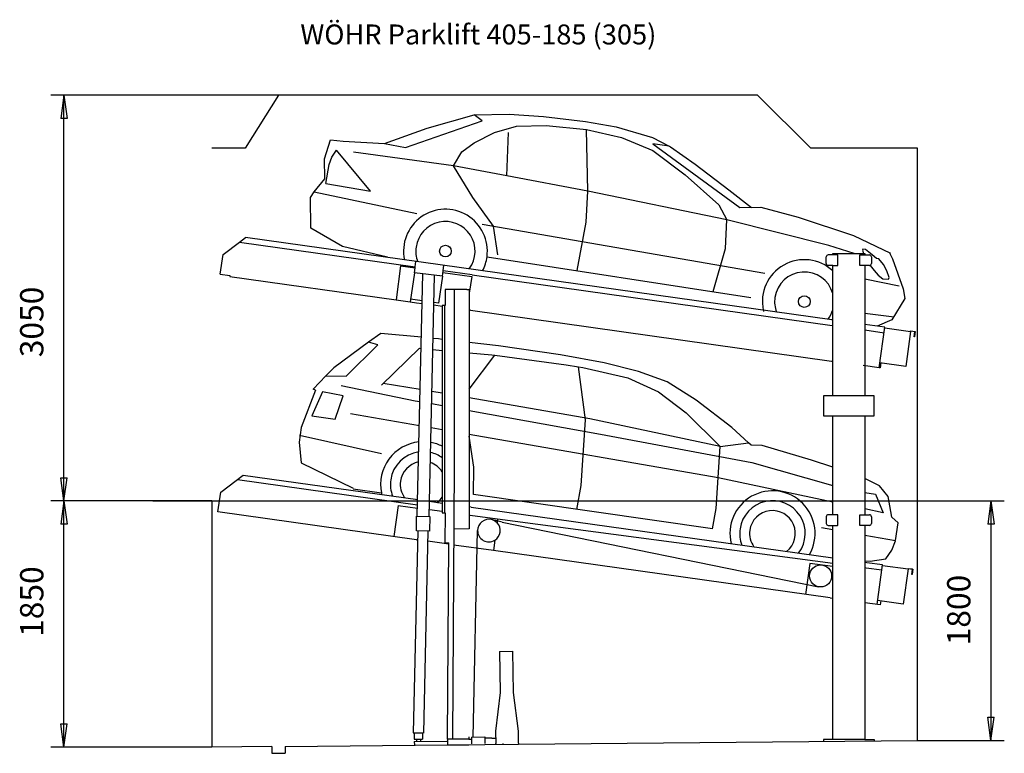
# Model space of a CAD drawing. Units: inches. Extents: x 15332 to 56943, y -52695 to 22010.
# Drawn here: x 15666 to 23063, y -12638 to -7126 of the extents above; entities that cross this region are included whole.
import ezdxf

# ---------------------------------------------------------------- set-up
doc = ezdxf.new("R2010")
doc.units = ezdxf.units.IN
doc.layers.add('1', color=7, linetype='Continuous')
doc.styles.add('CONVERTER_11', font='txt.shx', dxfattribs={"width": 0.9})
doc.dimstyles.new('ME10_DIM_26', dxfattribs={"dimtxt": 175, "dimasz": 175, "dimexe": 100, "dimexo": 0, "dimgap": 100, "dimtad": 1, "dimdsep": 46, "dimtxsty": 'CONVERTER_11', "dimblk1": 'CLOSED', "dimblk2": 'CLOSED', "dimsah": 1, "dimcen": 0.09, "dimclrd": 3, "dimclre": 3, "dimclrt": 2, "dimadec": 0, "dimazin": 0, "dimtfac": 1, "dimtdec": 4, "dimtix": 1, "dimtmove": 0, "dimatfit": 3, "dimfxl": 0, "dimtolj": 1, "dimtzin": 0, "dimarcsym": 0})
doc.dimstyles.new('ME10_DIM_90', dxfattribs={"dimtxt": 175, "dimasz": 175, "dimexe": 100, "dimexo": 0, "dimgap": 100, "dimtad": 1, "dimdsep": 46, "dimtxsty": 'CONVERTER_11', "dimblk1": 'CLOSED', "dimblk2": 'CLOSED', "dimsah": 1, "dimcen": 0.09, "dimclrd": 3, "dimclre": 3, "dimclrt": 2, "dimadec": 0, "dimazin": 0, "dimtfac": 1, "dimtdec": 4, "dimtix": 1, "dimtmove": 0, "dimatfit": 3, "dimfxl": 0, "dimtolj": 1, "dimtzin": 0, "dimarcsym": 0})
doc.dimstyles.new('ME10_DIM_91', dxfattribs={"dimtxt": 175, "dimasz": 175, "dimexe": 100, "dimexo": 0, "dimgap": 100, "dimtad": 1, "dimdsep": 46, "dimtxsty": 'CONVERTER_11', "dimblk1": 'CLOSED', "dimblk2": 'CLOSED', "dimsah": 1, "dimcen": 0.09, "dimclrd": 3, "dimclre": 3, "dimclrt": 2, "dimadec": 0, "dimazin": 0, "dimtfac": 1, "dimtdec": 4, "dimtix": 1, "dimtmove": 0, "dimatfit": 3, "dimfxl": 0, "dimtolj": 1, "dimtzin": 0, "dimarcsym": 0})

# ---------------------------------------------------------------- blocks, each defined once
blk = doc.blocks.new('*D18')
at = {"layer": '1', "color": 3, "linetype": 'Continuous'}
for p, q in [((16665.8, -10742.4), (23063, -10742.4)), ((22963, -10742.4), (22963, -12542.4)), ((22409.8, -12542.4), (23063, -12542.4))]:
    blk.add_line(p, q, dxfattribs=at)
at = {"layer": '1', "color": 3}
for p, q in [((22963, -10742.4), (22940, -10917.4)), ((22963, -10742.4), (22986, -10917.4)), ((22986, -10917.4), (22940, -10917.4)), ((22963, -12542.4), (22940, -12367.4)), ((22940, -12367.4), (22986, -12367.4)), ((22963, -12542.4), (22986, -12367.4))]:
    blk.add_line(p, q, dxfattribs=at)
at = {"layer": '1', "color": 2, "insert": (22863, -11826.9), "char_height": 175, "attachment_point": 7, "rotation": 90, "line_spacing_factor": 0.60024, "style": 'CONVERTER_11'}
blk.add_mtext('1800', dxfattribs=at)
blk = doc.blocks.new('_CLOSED')
at = {"color": 0, "linetype": 'ByBlock', "lineweight": -2}
for p, q in [((-1, 0.166667), (0, 0)), ((-1, 0.166667), (-1, -0.166667)), ((0, 0), (-1, -0.166667)), ((0, 0), (-1, 0))]:
    blk.add_line(p, q, dxfattribs=at)
blk = doc.blocks.new('*D83')
at = {"layer": '1', "color": 3, "linetype": 'Continuous'}
for p, q in [((16665.8, -10742.4), (15898.7, -10742.4)), ((15998.7, -12592.4), (15998.7, -10742.4)), ((17109.8, -12592.4), (15898.7, -12592.4))]:
    blk.add_line(p, q, dxfattribs=at)
at = {"layer": '1', "color": 3}
for p, q in [((15998.7, -10742.4), (15975.7, -10917.4)), ((15998.7, -10742.4), (16021.8, -10917.4)), ((16021.8, -10917.4), (15975.7, -10917.4)), ((15998.7, -12592.4), (15975.7, -12417.4)), ((15975.7, -12417.4), (16021.8, -12417.4)), ((15998.7, -12592.4), (16021.8, -12417.4))]:
    blk.add_line(p, q, dxfattribs=at)
at = {"layer": '1', "color": 2, "insert": (15898.7, -11763.4), "char_height": 175, "attachment_point": 7, "rotation": 90, "line_spacing_factor": 0.60024, "style": 'CONVERTER_11'}
blk.add_mtext('1850', dxfattribs=at)
blk = doc.blocks.new('*D84')
at = {"layer": '1', "color": 3, "linetype": 'Continuous'}
for p, q in [((17609.8, -7692.4), (15898.7, -7692.4)), ((15998.7, -10742.4), (15998.7, -7692.4)), ((17109.8, -10742.4), (15898.7, -10742.4))]:
    blk.add_line(p, q, dxfattribs=at)
at = {"layer": '1', "color": 3}
for p, q in [((15998.7, -7692.4), (15975.7, -7867.4)), ((15998.7, -7692.4), (16021.8, -7867.4)), ((16021.8, -7867.4), (15975.7, -7867.4)), ((15998.7, -10742.4), (15975.7, -10567.4)), ((15975.7, -10567.4), (16021.8, -10567.4)), ((15998.7, -10742.4), (16021.8, -10567.4))]:
    blk.add_line(p, q, dxfattribs=at)
at = {"layer": '1', "color": 2, "insert": (15898.7, -9662.1), "char_height": 175, "attachment_point": 7, "rotation": 90, "line_spacing_factor": 0.60024, "style": 'CONVERTER_11'}
blk.add_mtext('3050', dxfattribs=at)

msp = doc.modelspace()

# ---------------------------------------------------------------- linework, layer by layer
at = {"layer": '1', "color": 3, "linetype": 'Continuous'}
for p, q in [((17609.807, -7692.372), (17359.807, -8092.372)), ((21209.807, -7692.372), (17609.807, -7692.372)), ((21609.807, -8092.372), (21209.807, -7692.372)), ((19079.245, -7841.39), (19343.472, -7836.106)), ((19343.472, -7836.106), (19601.222, -7853.093)), ((18564.118, -8085.463), (19141.217, -7886.979)), ((18727.588, -7942.39), (19079.245, -7841.39)), ((19141.217, -7886.979), (19079.245, -7841.39)), ((19601.222, -7853.093), (19917.401, -7890.876)), ((19917.401, -7890.876), (20146.443, -7932.247)), ((18405.378, -8056.261), (18727.588, -7942.39)), ((19079.787, -8051.671), (19233.231, -7973.542)), ((19233.231, -7973.542), (19398.571, -7927.221)), ((19326.613, -8299.639), (19337.085, -7974.421)), ((19398.571, -7927.221), (19620.41, -7920.529)), ((19620.41, -7920.529), (19924.807, -7951.792)), ((19935.207, -8413.372), (19924.807, -7951.792)), ((19924.807, -7951.792), (20185.881, -8011.369)), ((20146.443, -7932.247), (20420.788, -8010.241)), ((17955.777, -8171.47), (17999.864, -8028.441)), ((17999.864, -8028.441), (18096.936, -8037.705)), ((18096.936, -8037.705), (18405.378, -8056.261)), ((18405.378, -8056.261), (18564.118, -8085.463)), ((18986.516, -8119.918), (19079.787, -8051.671)), ((20185.881, -8011.369), (20421.959, -8109.091)), ((20420.788, -8010.241), (20544.055, -8075.802)), ((20544.055, -8075.802), (20423.607, -8058.773)), ((20423.607, -8058.773), (21075.191, -8538.248)), ((17359.807, -8092.372), (17109.807, -8092.372)), ((18010.714, -8159.014), (18044.9, -8106.988)), ((18300.557, -8414.073), (18044.9, -8106.988)), ((18924.028, -8224.404), (18173.384, -8120.373)), ((18924.028, -8224.404), (18986.516, -8119.918)), ((20421.959, -8109.091), (20665.824, -8291.909)), ((20544.055, -8075.802), (20555.54, -8081.91)), ((20555.54, -8081.91), (20739.727, -8211.994)), ((22409.807, -8092.372), (21609.807, -8092.372)), ((22409.807, -12542.372), (22409.807, -8092.372)), ((17959.24, -8323.088), (17955.777, -8171.47)), ((17990.785, -8214.415), (18010.714, -8159.014)), ((17966.726, -8357.151), (17990.785, -8214.415)), ((19326.613, -8299.639), (18924.028, -8224.404)), ((19070.366, -8462.869), (18924.028, -8224.404)), ((20739.727, -8211.994), (20994.253, -8403.254)), ((17878.879, -8419.319), (17959.24, -8323.088)), ((17966.726, -8357.151), (18300.557, -8414.073)), ((19935.207, -8413.372), (19326.613, -8299.639)), ((20665.824, -8291.909), (20919.226, -8517.713)), ((17851.442, -8463.337), (17878.879, -8419.319)), ((17878.879, -8419.319), (18650.22, -8582.258)), ((19921.883, -8648.267), (19935.207, -8413.372)), ((20979.243, -8630.747), (19935.207, -8413.372)), ((20994.253, -8403.254), (21164.276, -8538.465)), ((17852.632, -8693.531), (17851.442, -8463.337)), ((19225.556, -8677.71), (19070.366, -8462.869)), ((20919.226, -8517.713), (20979.243, -8630.747)), ((21075.191, -8538.248), (21233.871, -8535.187)), ((21233.871, -8535.187), (21513.443, -8610.562)), ((19852.983, -9009.392), (19921.883, -8648.267)), ((20968.944, -8844.069), (20979.243, -8630.747)), ((21744.413, -8822.958), (20979.243, -8630.747)), ((21513.443, -8610.562), (21930.938, -8747.601)), ((18090.023, -8829.972), (17852.632, -8693.531)), ((19139.631, -8663.343), (21264.152, -9030.807)), ((19257.298, -8891.877), (19225.556, -8677.71)), ((17194.548, -8889.522), (17317.161, -8797.127)), ((17317.161, -8797.127), (17363.469, -8762.232)), ((17317.161, -8797.127), (18637.186, -8982.665)), ((21767.227, -9381.143), (17363.464, -8762.267)), ((21930.938, -8747.601), (22207.148, -8880.916)), ((18428.461, -8911.311), (18090.023, -8829.972)), ((20876.108, -9167.783), (20968.944, -8844.069)), ((21933.867, -8883.438), (21744.413, -8822.958)), ((21999.578, -8849.416), (21996.899, -8857.504)), ((21996.899, -8857.504), (22005.445, -8883.438)), ((22018.968, -8852.251), (21999.578, -8849.416)), ((22069.538, -8892.837), (22018.968, -8852.251)), ((17173.176, -9038.437), (17193.966, -8890.512)), ((18637.186, -8982.665), (18642.895, -8942.044)), ((19176.704, -8907.534), (21157.736, -9213.5)), ((21724.807, -8958.438), (21724.807, -8908.438)), ((21774.807, -8893.438), (21739.807, -8893.438)), ((21774.807, -8883.438), (22014.807, -8883.438)), ((21774.807, -8893.438), (21774.807, -8883.438)), ((21811.841, -8893.438), (21774.807, -8893.438)), ((21811.841, -8973.438), (21811.841, -8893.438)), ((21977.807, -8973.438), (21977.807, -8893.438)), ((21977.807, -8893.438), (22014.807, -8893.438)), ((22014.807, -8883.438), (22014.807, -8893.438)), ((22014.807, -8893.438), (22049.807, -8893.438)), ((22064.807, -8908.438), (22064.807, -8908.438)), ((22064.807, -8908.438), (22064.807, -8958.438)), ((22103.231, -8920.845), (22069.538, -8892.837)), ((22120.543, -8923.278), (22103.231, -8920.845)), ((22154.919, -8965.836), (22120.543, -8923.278)), ((22201.401, -8878.862), (22223.387, -8923.887)), ((22223.387, -8923.887), (22304.144, -9147.264)), ((18526.013, -8976.258), (18494.705, -9231.234)), ((18526.013, -8976.258), (18635.916, -8991.704)), ((18630.758, -9028.403), (18635.916, -8991.704)), ((18635.916, -8991.704), (18636.185, -8989.786)), ((18636.185, -8989.786), (18637.186, -8982.665)), ((18841.21, -9054.243), (18847, -9013.046)), ((18847, -9013.046), (18852.832, -8971.549)), ((19064.846, -9042.748), (18847, -9013.046)), ((21774.807, -8973.438), (21739.807, -8973.438)), ((21774.807, -8973.438), (21808.841, -8973.438)), ((21774.807, -9953.438), (21774.807, -8973.438)), ((21808.841, -8973.438), (21811.841, -8973.438)), ((22014.807, -8973.438), (21977.807, -8973.438)), ((22049.807, -8973.438), (22014.807, -8973.438)), ((22014.807, -8973.438), (22014.807, -9953.438)), ((22054.495, -8972.687), (22084.91, -9011.146)), ((22084.91, -9011.146), (22116.547, -9046.222)), ((22180.639, -9012.409), (22154.919, -8965.836)), ((22197.339, -9061.937), (22180.639, -9012.409)), ((17173.176, -9038.437), (17244.456, -9048.454)), ((17244.456, -9048.454), (17243.482, -9055.386)), ((17243.482, -9055.386), (18494.705, -9231.234)), ((18630.758, -9028.403), (18600.169, -9246.056)), ((18841.21, -9054.243), (18630.758, -9028.403)), ((18653.272, -10855.742), (18695.189, -9036.239)), ((18776.483, -9270.836), (18781.143, -9048.319)), ((18841.21, -9054.243), (18812.889, -9255.756)), ((18845.177, -9026.03), (19062.236, -9056.535)), ((19062.236, -9056.535), (19043.516, -9181.171)), ((19064.846, -9042.748), (21769.185, -9422.818)), ((22273.652, -9129.133), (22014.807, -9075.688)), ((22116.547, -9046.222), (22150.912, -9073.492)), ((22150.912, -9073.492), (22193.52, -9076.397)), ((22193.52, -9076.397), (22197.339, -9061.937)), ((18863.559, -9152.203), (18863.559, -9273.203)), ((18933.398, -9152.203), (18863.559, -9152.203)), ((19025.559, -9152.203), (18933.398, -9152.203)), ((18933.398, -10481.683), (18933.398, -9152.203)), ((19025.559, -9152.203), (19042.559, -9152.203)), ((19042.559, -9152.203), (19043.516, -9308.381)), ((22304.144, -9147.264), (22315.375, -9221.557)), ((18494.705, -9231.234), (18600.169, -9246.056)), ((18600.169, -9246.056), (18647.087, -9252.65)), ((18689.521, -9238.417), (18602.952, -9226.251)), ((22315.375, -9221.557), (22219.045, -9381.097)), ((18647.087, -9252.65), (18689.07, -9258.551)), ((18743.249, -10857.759), (18776.483, -9270.836)), ((18840.516, -9279.835), (18776.483, -9270.836)), ((18812.889, -9255.756), (18779.261, -9251.029)), ((18840.516, -9273.203), (18840.516, -9279.851)), ((18856.217, -9273.203), (18840.516, -9273.203)), ((18840.516, -9279.835), (18840.516, -9279.851)), ((18840.516, -9279.851), (18840.516, -10757.727)), ((18863.559, -9273.203), (18856.217, -9273.203)), ((18856.217, -9273.203), (18858.494, -10831.687)), ((19051.579, -9309.498), (19043.516, -9308.365)), ((19043.516, -9308.365), (19043.516, -9308.381)), ((19043.516, -9308.381), (19043.516, -10786.257)), ((19051.579, -9309.498), (21765.535, -9690.919)), ((21767.227, -9381.143), (21774.807, -9382.205)), ((22014.807, -9331.189), (22234.393, -9359.433)), ((22219.045, -9381.097), (22107.06, -9428.901)), ((21769.185, -9422.818), (21774.807, -9423.608)), ((22014.983, -9415.961), (22014.807, -9415.935)), ((22166.269, -9437.222), (22014.983, -9415.961)), ((22015.374, -9457.418), (22160.563, -9477.823)), ((22123.669, -9741.252), (22166.269, -9437.222)), ((22165.795, -9440.589), (22359.294, -9467.783)), ((22359.294, -9467.783), (22322.19, -9731.789)), ((22357.808, -9467.574), (22358.221, -9464.216)), ((22358.221, -9464.216), (22392.96, -9468.481)), ((22359.485, -9466.422), (22359.294, -9467.783)), ((22390.567, -9470.238), (22359.485, -9466.422)), ((18377.942, -9483.608), (18287.156, -9550.109)), ((18684.216, -9512.531), (18377.942, -9483.608)), ((18812.783, -9524.672), (18771.249, -9520.75)), ((18840.516, -9527.908), (18812.783, -9524.672)), ((22385.746, -9509.496), (22390.567, -9470.238)), ((22387.892, -9509.76), (22385.746, -9509.496)), ((22392.96, -9468.481), (22387.892, -9509.76)), ((18287.156, -9550.109), (18026.256, -9741.218)), ((18119.159, -9804.201), (18357.342, -9568.051)), ((18357.342, -9568.051), (18287.156, -9550.109)), ((18384.23, -9871.503), (18669.253, -9595.314)), ((18669.253, -9595.314), (18682.282, -9596.483)), ((18769.499, -9604.303), (18840.516, -9610.671)), ((19263.465, -9577.265), (19043.516, -9551.598)), ((19728.151, -9643.36), (19263.465, -9577.265)), ((19043.516, -9628.874), (19213.285, -9644.097)), ((19043.516, -9901.818), (19235.242, -9647.095)), ((19213.285, -9644.097), (19235.242, -9647.095)), ((19235.242, -9647.095), (19771.772, -9720.347)), ((20057.935, -9703.277), (19728.151, -9643.36)), ((18026.256, -9741.218), (17966.694, -9802.532)), ((19771.772, -9720.347), (19865.162, -9733.99)), ((19916.568, -10133.104), (19865.162, -9733.99)), ((19865.162, -9733.99), (19897.105, -9738.657)), ((19897.105, -9738.657), (20235.825, -9817.304)), ((20314.339, -9768.597), (20057.935, -9703.277)), ((21765.535, -9690.919), (21774.807, -9692.223)), ((22123.669, -9741.252), (22003.236, -9724.326)), ((22130.455, -9742.205), (22123.669, -9741.252)), ((22322.19, -9731.789), (22128.692, -9704.594)), ((22135.604, -9705.565), (22130.455, -9742.205)), ((17966.694, -9802.532), (17869.771, -9902.304)), ((17966.694, -9802.532), (18119.159, -9804.201)), ((20235.825, -9817.304), (20465.232, -9922.363)), ((20530.873, -9846.855), (20314.339, -9768.597)), ((17887.883, -9910.24), (17780.875, -10189.887)), ((17887.883, -9910.24), (17869.771, -9902.304)), ((18080.681, -9874.232), (18637.829, -9988.688)), ((18675.179, -9904.819), (18396.044, -9858.538)), ((20747.373, -9985.844), (20530.873, -9846.855)), ((17941.589, -9922.39), (17861.896, -10103.56)), ((18097.077, -9951.311), (17941.589, -9922.39)), ((18036.937, -10128.16), (18097.077, -9951.311)), ((18840.516, -9932.232), (18762.901, -9919.363)), ((19949.649, -10125.774), (19043.516, -9966.568)), ((20465.232, -9922.363), (20673.985, -10079.423)), ((21015.2, -10190.967), (20747.373, -9985.844)), ((21704.807, -9953.438), (21704.807, -10103.438)), ((21774.807, -9953.438), (21704.807, -9953.438)), ((22084.807, -9953.438), (21774.807, -9953.438)), ((22084.807, -10103.438), (22084.807, -9953.438)), ((22084.807, -9953.438), (22084.807, -9953.438)), ((18637.829, -9988.688), (18673.1, -9995.068)), ((18760.983, -10010.964), (18840.516, -10025.35)), ((17861.896, -10103.56), (18036.937, -10128.16)), ((18151.899, -10084.479), (18668.965, -10174.541)), ((19043.516, -10062.067), (20030.411, -10240.573)), ((19882.986, -10625.328), (19916.568, -10133.104)), ((20929.183, -10333.034), (19949.649, -10125.774)), ((20673.985, -10079.423), (20929.183, -10333.034)), ((21704.807, -10103.438), (21774.807, -10103.438)), ((21774.807, -10103.438), (22014.807, -10103.438)), ((21774.807, -10606.289), (21774.807, -10103.438)), ((22014.807, -10103.438), (22084.807, -10103.438)), ((22014.807, -10103.438), (22014.807, -10610.478)), ((17780.875, -10189.887), (17765.393, -10300.051)), ((18757.235, -10189.915), (18840.516, -10204.421)), ((21141.952, -10305.514), (21015.2, -10190.967)), ((17768.833, -10248.21), (18384.198, -10386.231)), ((19043.516, -10239.779), (20913.826, -10565.547)), ((19076.966, -10488.226), (19043.516, -10256.463)), ((20030.411, -10240.573), (21165.188, -10453.302)), ((17765.393, -10300.051), (17781.366, -10454.635)), ((20913.826, -10565.547), (20929.183, -10333.034)), ((20929.183, -10333.034), (21141.952, -10305.514)), ((21162.104, -10323.727), (21141.952, -10305.514)), ((21243.378, -10325.654), (21162.104, -10323.727)), ((21615.139, -10434.525), (21243.378, -10325.654)), ((17781.366, -10454.635), (18172.312, -10645.749)), ((18919.831, -12527.888), (18933.398, -10481.683)), ((19075.312, -10693.998), (19076.966, -10488.226)), ((21165.188, -10453.302), (21774.807, -10625.679)), ((21774.807, -10487.208), (21615.139, -10434.525)), ((17176.141, -10675.916), (17345.644, -10547.636)), ((17345.644, -10547.636), (18656.05, -10731.801)), ((20898.468, -10798.06), (20913.826, -10565.547)), ((20913.826, -10565.547), (21774.807, -10748.373)), ((22125.498, -10629.674), (22014.807, -10573.025)), ((18655.125, -10773.074), (17302.923, -10583.035)), ((19850.566, -10805.27), (19882.986, -10625.328)), ((21774.807, -10647.295), (21774.807, -10606.289)), ((21774.807, -10671.299), (21774.807, -10647.295)), ((22014.807, -10610.478), (22014.807, -10651.484)), ((22014.807, -10651.484), (22014.807, -10845.438)), ((22190.044, -10708.753), (22125.498, -10629.674)), ((17155.352, -10823.841), (17176.724, -10674.927)), ((18171.407, -10652.19), (18383.742, -10682.032)), ((20870.816, -10951.706), (19075.312, -10693.998)), ((21774.807, -10845.438), (21774.807, -10671.299)), ((22014.807, -10679.234), (22096.114, -10690.949)), ((22096.114, -10690.949), (22153.967, -10832.161)), ((22201.92, -10778.128), (22190.044, -10708.753)), ((17109.807, -10742.372), (16665.807, -10742.372)), ((17109.807, -10742.372), (17109.807, -12592.372)), ((18510.204, -10775.933), (18477.359, -11009.636)), ((18510.204, -10775.933), (18654.606, -10796.227)), ((18745.79, -10744.414), (18840.516, -10757.727)), ((18840.516, -10757.727), (18840.516, -10822.356)), ((19043.516, -10786.257), (19043.516, -10850.886)), ((19058.569, -10788.372), (19043.516, -10786.257)), ((19058.569, -10788.372), (21774.807, -11170.113)), ((20870.816, -10951.706), (20898.468, -10798.06)), ((22218.058, -10863.485), (22201.92, -10778.128)), ((18646.169, -11033.361), (17155.352, -10823.841)), ((18645.808, -10965.602), (18648.273, -10855.63)), ((18648.273, -10855.63), (18748.248, -10857.871)), ((18840.516, -10822.356), (18744.346, -10808.84)), ((18748.248, -10857.871), (18745.783, -10967.843)), ((18840.516, -10822.356), (18840.516, -10831.687)), ((18840.516, -10831.687), (18858.494, -10831.687)), ((18858.494, -10831.687), (18863.516, -10831.687)), ((18863.516, -10831.687), (18860.584, -11056.712)), ((19043.516, -10850.886), (19043.516, -10951.365)), ((19050.768, -10851.904), (19043.516, -10850.886)), ((19256.563, -10879.08), (19050.768, -10851.904)), ((21724.807, -10860.438), (21724.807, -10910.438)), ((21774.807, -10845.438), (21739.807, -10845.438)), ((21811.828, -10845.438), (21774.807, -10845.438)), ((21811.828, -10925.438), (21811.828, -10845.438)), ((21977.807, -10845.438), (22049.807, -10845.438)), ((21977.807, -10925.438), (21977.807, -10845.438)), ((22153.967, -10832.161), (22014.807, -10800.89)), ((22049.807, -10845.438), (22049.807, -10845.438)), ((22064.807, -10860.438), (22064.807, -10910.438)), ((22265.005, -10906.268), (22218.058, -10863.485)), ((19291.403, -10902.201), (19211.199, -10882.375)), ((19256.563, -10879.08), (19253.124, -10907.091)), ((21774.807, -11211.617), (19256.563, -10879.08)), ((19291.403, -10902.201), (21666.15, -11386.443)), ((21689.163, -10942.281), (21774.807, -10957.163)), ((21739.807, -10925.438), (21774.807, -10925.438)), ((21774.807, -10925.438), (21808.807, -10925.438)), ((21774.807, -12533.438), (21774.807, -10925.438)), ((21811.828, -10925.438), (21808.807, -10925.438)), ((22049.807, -10925.438), (21977.807, -10925.438)), ((22014.807, -10925.438), (22014.807, -12533.438)), ((22244.947, -11038.862), (22265.005, -10906.268)), ((18624.246, -12485.489), (18658.305, -10965.882)), ((18745.783, -10967.843), (18645.808, -10965.602)), ((18733.286, -10967.563), (18699.227, -12487.17)), ((19043.516, -10951.365), (18930.274, -10952.912)), ((19071.903, -12515.875), (19105.802, -10964.892)), ((22014.807, -10998.869), (22244.947, -11038.862)), ((18646.169, -11033.361), (18656.759, -11034.85)), ((18889.512, -11067.561), (18731.543, -11045.36)), ((18860.584, -11056.712), (18889.583, -11056.905)), ((18879.645, -12531.071), (18889.583, -11056.905)), ((19225.365, -11114.762), (18928.435, -11073.031)), ((19234.84, -11037.594), (19225.365, -11114.762)), ((22217.376, -11111.929), (22244.526, -11041.861)), ((21755.114, -11470.294), (19225.365, -11114.762)), ((22173.547, -11176.534), (22217.376, -11111.929)), ((21601.299, -11211.367), (21568.593, -11444.08)), ((21774.807, -11235.752), (21601.299, -11211.367)), ((22014.807, -11192.986), (22054.323, -11195.16)), ((22029.381, -11205.891), (22014.807, -11203.843)), ((22148.444, -11222.624), (22029.381, -11205.891)), ((22054.323, -11195.16), (22173.547, -11176.534)), ((22106.692, -11519.705), (22148.444, -11222.624)), ((22147.971, -11225.992), (22341.469, -11253.186)), ((22024.383, -11246.592), (22014.807, -11245.246)), ((22142.738, -11263.225), (22024.383, -11246.592)), ((22341.469, -11253.186), (22304.365, -11517.191)), ((22339.984, -11252.977), (22340.396, -11249.618)), ((22340.396, -11249.618), (22375.135, -11253.884)), ((22341.66, -11251.825), (22341.469, -11253.186)), ((22372.742, -11255.641), (22341.66, -11251.825)), ((22367.921, -11294.899), (22372.742, -11255.641)), ((22370.067, -11295.163), (22367.921, -11294.899)), ((22375.135, -11253.884), (22370.067, -11295.163)), ((21755.114, -11470.294), (21774.807, -11473.061)), ((22131.449, -11523.184), (22014.807, -11506.791)), ((22304.366, -11517.191), (22110.867, -11489.997)), ((22135.624, -11493.476), (22131.449, -11523.184)), ((19271.651, -11871.962), (19371.647, -11871.019)), ((19271.651, -11871.962), (19274.576, -12181.949)), ((19374.571, -12181.005), (19371.647, -11871.019)), ((19274.576, -12181.949), (19240.973, -12472.279)), ((19413.645, -12470.65), (19374.571, -12181.005)), ((18698.017, -12486.604), (18623.02, -12486.018)), ((18629.053, -12488.345), (18629.944, -12531.071)), ((18691.934, -12488.862), (18691.934, -12531.071)), ((19240.973, -12472.279), (19241.841, -12564.274)), ((19414.513, -12562.645), (19413.645, -12470.65)), ((18629.944, -12531.071), (18680.341, -12531.071)), ((18630.679, -12549.945), (18875.669, -12547.728)), ((18630.679, -12549.945), (18630.944, -12578.038)), ((18646.685, -12532.458), (18646.685, -12549.801)), ((18680.341, -12549.662), (18680.341, -12531.071)), ((18680.341, -12531.071), (18691.934, -12531.071)), ((18875.669, -12547.728), (18879.645, -12547.728)), ((18879.645, -12531.071), (18879.645, -12547.728)), ((18915.005, -12531.071), (18879.645, -12531.071)), ((18879.645, -12547.728), (18879.645, -12575.676)), ((18879.645, -12575.676), (19040.841, -12574.155)), ((19040.841, -12531.071), (18915.005, -12531.071)), ((19040.841, -12514.275), (19040.841, -12531.071)), ((19040.841, -12531.071), (19055.582, -12531.071)), ((19040.841, -12574.155), (19159.373, -12573.037)), ((19055.582, -12531.071), (19060.52, -12531.071)), ((19060.377, -12515.984), (19160.373, -12515.041)), ((19060.377, -12515.984), (19060.849, -12565.982)), ((19159.373, -12573.037), (19414.513, -12570.63)), ((19160.373, -12515.041), (19160.462, -12524.534)), ((19214.099, -12524.534), (19160.462, -12524.534)), ((19160.462, -12524.534), (19160.845, -12565.039)), ((19214.099, -12524.534), (19241.466, -12524.534)), ((19240.841, -12564.284), (19240.841, -12572.284)), ((19296.914, -12571.739), (19296.914, -12563.739)), ((19414.513, -12570.63), (22409.807, -12542.372)), ((19414.513, -12562.645), (19414.513, -12570.63)), ((21704.807, -12533.438), (21704.807, -12549.023)), ((21774.807, -12533.438), (21704.807, -12533.438)), ((22014.807, -12533.438), (21774.807, -12533.438)), ((22014.807, -12533.438), (22084.807, -12533.438)), ((22084.807, -12533.438), (22084.807, -12545.438)), ((17559.807, -12588.127), (17109.807, -12592.372)), ((17559.807, -12588.127), (17559.807, -12638.127)), ((17559.807, -12638.127), (17659.807, -12638.127)), ((17659.807, -12587.183), (18879.645, -12575.676)), ((17659.807, -12587.183), (17659.807, -12638.127))]:
    msp.add_line(p, q, dxfattribs=at)
for centre, radius in [((18864.601, -8864.935), 44), ((21560.352, -9243.798), 44), ((21682.734, -11305.116), 83)]:
    msp.add_circle(centre, radius, dxfattribs=at)
for centre, radius, start, end in [((18864.522, -8865.498), 315, 352.3310378, 191.7941189), ((18864.522, -8865.498), 223, 323.4233627, 172), ((18864.522, -8865.498), 223, 172, 200.5774712), ((18864.522, -8865.498), 315, 332.206715, 352.3310378), ((21560.273, -9244.361), 315, 47.0735251, 191.7902897), ((21739.807, -8908.438), 15, 90.000571, 179.999811), ((22049.807, -8908.438), 15, 360, 90), ((21560.273, -9244.361), 223, 15.8385842, 172), ((21739.807, -8958.438), 15, 180, 270), ((22049.807, -8958.438), 15, 270, 0.000382), ((21560.273, -9244.361), 223, 172, 200.5716759), ((21560.273, -9244.361), 315, 191.7902897, 193.5022116), ((21560.273, -9244.361), 223, 323.4291579, 344.1614158), ((18697.145, -10617.386), 320, 95.5672225, 191.6549402), ((18697.145, -10617.386), 320, 63.3822904, 79.6065709), ((18697.145, -10617.386), 246, 97.6539925, 172), ((18697.145, -10617.386), 246, 54.3515499, 76.8047981), ((18697.145, -10617.386), 172, 101.5708441, 172), ((18697.145, -10617.386), 172, 33.5343982, 71.5076668), ((18697.145, -10617.386), 246, 172, 200.9354854), ((18697.145, -10617.386), 172, 172, 215.7871579), ((18697.145, -10617.386), 320, 191.6549402, 193.835322), ((18697.145, -10617.386), 172, 308.2126832, 326.4656018), ((21321.355, -10986.195), 320, 330.1648324, 193.8351926), ((21321.355, -10986.195), 246, 323.0647161, 172), ((21321.355, -10986.195), 172, 308.213169, 172), ((21739.807, -10860.438), 15, 90, 180), ((22049.807, -10860.438), 15, 0, 90.000382), ((19190.802, -10964.892), 85, 76.115159, 180), ((19190.802, -10964.892), 85, 42.8444672, 76.115159), ((19190.802, -10964.892), 85, 301.2048561, 42.8444672), ((21739.807, -10910.438), 15, 180.0009202, 269.9998437), ((22049.807, -10910.438), 15, 270, 359.999618), ((19190.802, -10964.892), 85, 180, 301.2048561), ((21321.355, -10986.195), 246, 172, 200.9353089), ((21321.355, -10986.195), 172, 172, 215.7868559)]:
    msp.add_arc(centre, radius, start, end, dxfattribs=at)

# ---------------------------------------------------------------- texts
at = {"layer": '1', "color": 2, "insert": (17774.506, -7359.013), "char_height": 150, "attachment_point": 7, "line_spacing_factor": 0.90036, "style": 'CONVERTER_11'}
msp.add_mtext('WÖHR Parklift 405-185 (305)', dxfattribs=at)

# ---------------------------------------------------------------- dimensions: what is measured, and where the dimension line sits
at = {"layer": '1'}
for base, p1, p2, dimstyle, picture, middle in [((15998.747, -10742.372), (17609.807, -7692.372), (17109.807, -10742.372), 'ME10_DIM_91', '*D84', (15811.247, -9373.362)), ((15998.747, -12592.372), (16665.807, -10742.372), (17109.807, -12592.372), 'ME10_DIM_90', '*D83', (15811.247, -11500.937)), ((22962.998, -10742.372), (22409.807, -12542.372), (16665.807, -10742.372), 'ME10_DIM_26', '*D18', (22775.498, -11564.418))]:
    dim = msp.add_linear_dim(base=base, p1=p1, p2=p2, angle=90, dimstyle=dimstyle, dxfattribs=at)
    dim.commit()
    dim.dimension.update_dxf_attribs({"geometry": picture, "text_midpoint": middle, "text_rotation": 90})

doc.saveas('drawing.dxf')
